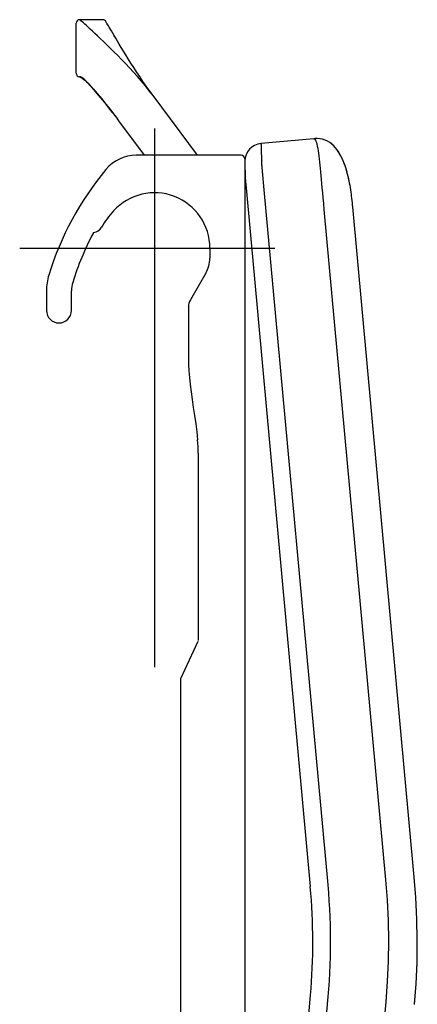
# Model space of a CAD drawing. Extents: x -0.006 to 0.55, y -0.565 to 0.001.
# Drawn here: x 0.038 to 0.151, y -0.28 to 0.001 of the extents above; entities that cross this region are included whole.
import ezdxf

# ---------------------------------------------------------------- set-up
doc = ezdxf.new("R2010")
doc.units = 0
doc.linetypes.add('CENTER', pattern=[50.800000000000004, 31.75, -6.35, 6.35, -6.35])
doc.layers.get('Defpoints').update_dxf_attribs({"color": 5})

msp = doc.modelspace()

# ---------------------------------------------------------------- linework, layer by layer
at = {"linetype": 'Continuous'}
for p, q in [((0.05389603411346216, -2.211352398852092e-05), (0.05387044830843018, 0)), ((0.06150082342177724, 0.001017382777830125), (0.05488783165599517, 0.001017382777830125)), ((0.06268865378164967, -2.324635109742529e-05), (0.06238333984061568, 0.0005061947825724213)), ((0.05387044830741143, -0.01424336745089815), (0.05387044830741143, -5.707519456906421e-10)), ((0.0630772690334485, -0.0006939805605196244), (0.06268837341725182, -2.276141150951276e-05)), ((0.07202404110816932, -0.01522267810278507), (0.07114029851653728, -0.01388584322337969)), ((0.05489419934798798, -0.01525940890289081), (0.05488783165599517, -0.01526075079948022)), ((0.05494171347991858, -0.01526075079948022), (0.05488783165599517, -0.01526075079948022)), ((0.07293953192167794, -0.01658142746580989), (0.07202404110816932, -0.01522267810278507)), ((0.07488148716818087, -0.01935844556150616), (0.07388476019501539, -0.01795270951215915)), ((0.07487781333612117, -0.01935326470772357), (0.07487414057256683, -0.01934825164360062)), ((0.07581611307344938, -0.02063397791516888), (0.07488148716818087, -0.01935844556150616)), ((0.07581611235568438, -0.02063397844980386), (0.07527160891800408, -0.01989609457802948)), ((0.08849438378959154, -0.03764318446828188), (0.07581611235568438, -0.02063397844980386)), ((0.0649619652029139, -0.02634738999269511), (0.06559243820654946, -0.02717968038680364)), ((0.06566407539627868, -0.02727488022804552), (0.0655398631047106, -0.02710988679794692)), ((0.06610927688270928, -0.02786954677419916), (0.06566407539627868, -0.02727488022804552)), ((0.07339432190178313, -0.03764318446828188), (0.0661092768829634, -0.02786954677419916)), ((0.1216612498428114, -0.03292090000212207), (0.1066160520165147, -0.03430335947391232)), ((0.1219418141186275, -0.03290003341775634), (0.121717958776419, -0.03291623200263895)), ((0.1066176846601548, -0.03456208196755831), (0.1066160520165147, -0.03430335947391232)), ((0.1066176846601548, -0.03456208196755831), (0.1066207528449251, -0.03485408100982799)), ((0.1066207528449251, -0.03485408100982799), (0.1066242042952984, -0.03509543558929581)), ((0.1066242042952984, -0.03509543558929581), (0.1066291199536139, -0.03536912041555893)), ((0.1066291199536139, -0.03536912041555893), (0.1066357358029554, -0.03567123657524462)), ((0.1009244281793254, -0.03764318446828188), (0.07097990484290118, -0.03764318446828188)), ((0.1019418115279069, -0.0386605678168634), (0.1019418115279069, -0.5646477590336977)), ((0.1019945963895214, -0.0393689362325376), (0.1019945963895214, -0.397466692687498)), ((0.1312916541516239, -0.04307478154697504), (0.1311166073340178, -0.04242971736030724)), ((0.131448576432394, -0.04369528072858715), (0.1312843152036804, -0.04304678157163072)), ((0.131597251719042, -0.04432529305264955), (0.131443059254312, -0.04367272649931222)), ((0.1317371659816866, -0.04496145983532822), (0.1315932188930952, -0.04430760981805105)), ((0.1023317659725986, -0.04689373968581285), (0.1206435446101619, -0.246179388032867)), ((0.1257091213690424, -0.2457139269166986), (0.1073973448979955, -0.04642830215055641)), ((0.1318666971620514, -0.0455943541909855), (0.1317343222716156, -0.04494806720135235)), ((0.1322944641519024, -0.04813986755497329), (0.1322024758816244, -0.04751010907238021)), ((0.1323732757743652, -0.04873470102194188), (0.1322930182950126, -0.04812946164744411)), ((0.1324421278614106, -0.04930138980985878), (0.132371374721854, -0.04871968949833119)), ((0.1325101064663506, -0.04990302516386948), (0.1324398855355395, -0.04928224088804335)), ((0.1325779412193901, -0.0505421912239446), (0.1325076103193583, -0.04988022529679646)), ((0.1245426500180122, -0.05308952302789955), (0.1421039210858726, -0.2442074564522996)), ((0.1503132701805152, -0.2434531232381165), (0.1327519991111301, -0.05233518979718354)), ((0.0920223238792338, -0.06409515153141127), (0.0920223238792338, -0.06700539097667363)), ((0.09088929106358329, -0.0712168349714841), (0.08646737303172343, -0.07884006454298766)), ((0.04542616651418175, -0.0763037517143939), (0.04542616651418175, -0.08189936013159445)), ((0.05254784995425681, -0.08189936013159445), (0.05254784995425681, -0.0763037517143939)), ((0.08591802378774249, -0.08088197678301182), (0.08591802378774249, -0.09630994428897653)), ((0.08871582799634277, -0.122607613948353), (0.08871582799634277, -0.1760073198754179)), ((0.1019418115279069, -0.1401445568379062), (0.1019945963895214, -0.1401445568379062)), ((0.1019418115279069, -0.1431967068836518), (0.1019945963895214, -0.1431967068836518)), ((0.08373064958829067, -0.1868506769737492), (0.08871582799634277, -0.1761599273777056)), ((0.08373064958829067, -0.5646477590336977), (0.08373064958829067, -0.1868506769737492)), ((0.1019418115279069, -0.2042397077985649), (0.1019945963895214, -0.2042397077985649)), ((0.1019418115279069, -0.2072918578443106), (0.1019945963895214, -0.2072918578443106)), ((0.1507643822185862, -0.2492830386092215), (0.1503148686685609, -0.2434735538910131)), ((0.1511651907805678, -0.2616166694682122), (0.1511116821603248, -0.2585188185736388)), ((0.1510848015106505, -0.2677799012093721), (0.1511651907805678, -0.2616166694682122)), ((0.1508175625032803, -0.2739378326175387), (0.1510848015106505, -0.2677799012093721)), ((0.1503939809153415, -0.2797358792193042), (0.1508175625032803, -0.2739378326175387)), ((0.1073655068950913, -0.4297007394211212), (0.1207111329155656, -0.2771595359943602)), ((0.1149070419546301, -0.4018664232605964), (0.1257786924045274, -0.2776028900013962)), ((0.1421799092513138, -0.2790378105433924), (0.131433798081855, -0.4018664232605964))]:
    msp.add_line(p, q, dxfattribs=at)
for points in [[(0.07581611235568438, -0.02063397844980386), (0.07473827416745744, -0.0192264864939578), (0.07363493360191925, -0.01785621614836195), (0.07250627390533078, -0.01651502029541994), (0.07136407726173556, -0.01520822601030004), (0.07022074961138292, -0.01394092947785362), (0.06908050029394644, -0.01270957105712707), (0.06795007606904298, -0.01151460498333379), (0.06683448168444814, -0.01035596833690963), (0.06573748576386343, -0.009233947847511756), (0.06466778011845405, -0.008154561744091227), (0.06363044822416712, -0.007121629744869431), (0.06263773995083703, -0.006145387247485909), (0.06170165757584698, -0.005236494163467461), (0.06082313247549671, -0.004393834379024505), (0.06000697283554213, -0.003620168258913151), (0.05925044955567291, -0.00291115570833689), (0.05855230024780591, -0.002263625738227031), (0.05791357976475774, -0.001677173900550852), (0.05733487170305089, -0.001150596651917625), (0.05681614631337772, -0.0006827186851402872), (0.05635729788375971, -0.0002720799604956621), (0.05595974273390536, 8.098911583558467e-05), (0.05562378522116224, 0.0003772973063880548), (0.05535140392291014, 0.00061587929876499), (0.05514261695035052, 0.0007976456162175505), (0.05499767370484245, 0.0009230075265546832), (0.05488783114526727, 0.001017382777066624)], [(0.0680429253579717, -0.00901892387907753), (0.06738066047552238, -0.007942201823460227), (0.06676720970133262, -0.006934038886889229), (0.06619891415353417, -0.005991337811593935), (0.06567395503276797, -0.005113607389886319), (0.06518891205213376, -0.004297220401125062), (0.0647403111366838, -0.003537983405815084), (0.06432985017485505, -0.002840103930140503), (0.063957864118237, -0.002205231344287082), (0.06362487180690646, -0.001635103785645136), (0.06333124832772198, -0.001131025078029581), (0.06307671314943002, -0.0006930229085103729)], [(0.06875225695564044, -0.01015818577205298), (0.06803937214637137, -0.009013181385939515), (0.06737748858708789, -0.007937014830024116), (0.06676441149347609, -0.0069294179291763), (0.06619647573287064, -0.005987275363511027), (0.06567185896796236, -0.005110090357965143), (0.0651871272000612, -0.004294207270274254), (0.06473879044616244, -0.003535403378107757), (0.06432856309716996, -0.002837911047828169), (0.06395678595233927, -0.002203388111959556), (0.06362398354146086, -0.001633580723348635), (0.06333053309400155, -0.001129795706836118)], [(0.07114550261320457, -0.01389376868290409), (0.07030112371720357, -0.01259487821858182), (0.0695027603380514, -0.01134767544092991), (0.0687483131827822, -0.01015188697929529)], [(0.07030588078987143, -0.01260226796981683), (0.06950711406985238, -0.0113545165384357), (0.06875225695564044, -0.01015818577205298)], [(0.05492818383212911, -0.01525578677348946), (0.05491464270749389, -0.01525646678488922), (0.05489419934798798, -0.01525940890289081)], [(0.05492222619115398, -0.01525281183648164), (0.05491936601651465, -0.01525246613292589), (0.05492573396259855, -0.015254887916827), (0.05499700938302014, -0.01528103885821581), (0.05514708507444913, -0.01535416782316212), (0.05536275971218371, -0.01548390879585727), (0.05563743707500424, -0.01567621544159743), (0.05596385431855029, -0.01593272146032031), (0.05633519023007363, -0.01625181911037002), (0.05674762701369703, -0.01663230084342581), (0.05719708190750444, -0.01707136093342381), (0.05768070722395858, -0.01756642375385679), (0.05819564272966954, -0.01811434414218871), (0.05873871609923474, -0.01871121890211314), (0.05930641757654927, -0.01935248973477952), (0.05989574137576069, -0.02003399248556245), (0.06050316163177127, -0.02075089615515995), (0.0611253944330822, -0.02149862463135415), (0.061758825727046, -0.02227220868601823), (0.06239991102383568, -0.02306677322365778), (0.06304494799295576, -0.02387726349998889), (0.0636902989736294, -0.02469870293578223), (0.06433233091612077, -0.02552612806613316), (0.06496753092925611, -0.02635471167106503)], [(0.06437879878678708, -0.02558631148265461), (0.06379243562348091, -0.02482935329378635), (0.06320555106468843, -0.02407996936091096), (0.06262020306912369, -0.02334079127425258), (0.06203822068806304, -0.02261415743780407), (0.06146383725921239, -0.02190536542668758), (0.0609014318820688, -0.02121975107574391), (0.06035219084520052, -0.02055869949669869), (0.05981803378184358, -0.01992449444937976), (0.05930211818904167, -0.01932092975832731), (0.05880810125496697, -0.01875225713265109), (0.05833621543035516, -0.01821892268401304), (0.05788794609005909, -0.01772285817896467), (0.05746506509187693, -0.01726662708984241), (0.05707063420699679, -0.01685413068526401), (0.05670280918621522, -0.01648442315912313), (0.05635986649108417, -0.01615738091384054), (0.05605018408933501, -0.01588191928605895), (0.05577425409869829, -0.01565912099014281), (0.05554144327644473, -0.01549390574376745), (0.05535288057624602, -0.0153818173928602), (0.05520457861994396, -0.01531250296129393), (0.05509299492118861, -0.01527523949334803), (0.05501052553598139, -0.01525881080153343)], [(0.07389146749897982, -0.01796231555849593), (0.07293338024585978, -0.01657239477069176), (0.07201839226109867, -0.01521420691272858)], [(0.07527160891800408, -0.01989609457802948), (0.07470574303119715, -0.01911399034757187), (0.074114586311346, -0.0182814472056821)], [(0.1216612498428114, -0.03292090000212207), (0.1218138830831179, -0.03295477321352246), (0.1219639059980398, -0.03308287252881618), (0.1221114630972191, -0.03330236421922558)], [(0.1311259996492246, -0.04246316698694768), (0.130950932459534, -0.04185972749610761), (0.1307656034108259, -0.04126382853958249), (0.1305690832660982, -0.04067516461470334), (0.1303594038222295, -0.0400912226459782), (0.1301346525821638, -0.0395109956421228), (0.1298915561971305, -0.0389313911023957), (0.1296261595247573, -0.03834992142226212), (0.1293352049058511, -0.03776789240333028), (0.1290140049353591, -0.03718572615413719), (0.1286588801215175, -0.03660788605853595), (0.1282635156447254, -0.03603693127693847), (0.1278258356492286, -0.03548354879522152), (0.1273416651363685, -0.03495613981077642), (0.1268076248248722, -0.03446503658910708), (0.1262158396014519, -0.03401792951746735), (0.1255722229661257, -0.03363262197783395), (0.1248800201759283, -0.03332032823153485), (0.1241521204465133, -0.03309129266148904), (0.1234073702087365, -0.03294909612516224), (0.1226606015625166, -0.03288884994855093), (0.1219418141186275, -0.03290003341775634)], [(0.1311166073340178, -0.04242971736030724), (0.1309394226704706, -0.04182148302949507), (0.1307517564956002, -0.0412209488408603), (0.1305525864192641, -0.04062762934764824), (0.130339850178452, -0.04003893199511281), (0.1301115792220997, -0.03945391997793565), (0.1298642486343256, -0.03886917963466984), (0.129593503691635, -0.03828181704050672), (0.1292962988508699, -0.03769413955119138), (0.1289673805155925, -0.03710608234795742), (0.1286051824739917, -0.03652605861220867), (0.1282062423350028, -0.03596002864206944), (0.1277679796995763, -0.0354160593316636), (0.1272869590925484, -0.03490166404811713), (0.1267597461919548, -0.03442524594423013), (0.1261791726897152, -0.03399328621891327), (0.1255501200903252, -0.03362109063295887), (0.1248745707456597, -0.03331825219137587), (0.1241638529613962, -0.03309424644531694), (0.1234333044985954, -0.03295261062329046), (0.1226958406258122, -0.03288998228731534), (0.1219769932989957, -0.03289801866909369), (0.121950198568868, -0.0328999029658115)], [(0.1221114630972191, -0.03330236421922558), (0.1222550739808012, -0.03361035646109596), (0.1223934651997169, -0.03400398145144583), (0.1225260494577249, -0.03447912592185971), (0.1226516572670735, -0.03503147589555188), (0.1227704090986672, -0.03565492779909724), (0.122881504625606, -0.03634261956137897), (0.1229859849205006, -0.03708650715778004), (0.1230837914339584, -0.03787558304451441), (0.123176852943456, -0.0387056750685436), (0.1232665124161274, -0.03956908809194454), (0.1233547614065844, -0.04046856865527056), (0.1234439143642716, -0.04140658489618499), (0.1235355480586502, -0.04238936342943947), (0.1237347112516244, -0.04452568760096982)], [(0.1066357358029554, -0.03567123657524462), (0.1066397480126466, -0.03583192911999276), (0.1066442556341104, -0.03599857183532505), (0.1066492881790886, -0.03617092117619997), (0.1066548558318466, -0.0363485184716118), (0.1066609795532767, -0.03653098892084337), (0.1066676628782797, -0.0367179065190344), (0.1066749164110401, -0.03690876780182401), (0.1066827431441941, -0.03710346559652706), (0.1066911599322198, -0.03730190416304451), (0.1067001570036595, -0.03750377654181494), (0.1067097331231567, -0.03770880969054722), (0.1067198898824059, -0.0379169187002062), (0.1067306330459037, -0.03812802071127906), (0.1067419656009385, -0.03834201871499023), (0.1067538984614939, -0.03855890441228875), (0.1067664285268351, -0.03877849111638401), (0.106779570857294, -0.03900072302557971), (0.1067932898075679, -0.03922528544870559)], [(0.1073973448979955, -0.04642830215055641), (0.107103741854227, -0.04324137371793877), (0.1070776735495463, -0.04295141622246411), (0.1070525607524837, -0.04266609240173989), (0.1070283387330454, -0.04238490628570776), (0.1070049898589559, -0.04210777442146152), (0.1069824127548319, -0.0418338241642061), (0.1069605249920227, -0.04156239344333412), (0.1069392877573542, -0.0412931551454252), (0.1069186243210426, -0.0410254863676063), (0.1068985944617377, -0.04075992207878354), (0.1068792191057437, -0.04049668511693862), (0.1068605365771277, -0.04023607260989781), (0.1068425861585854, -0.03997834580339105), (0.1068253820568603, -0.03972379335400009), (0.1068089437777336, -0.03947271600507648), (0.1067932898075679, -0.03922528544870559)], [(0.1019945963895214, -0.03953947763411371), (0.1019995825476688, -0.04081514489865826), (0.102014422275418, -0.04207975211302648), (0.1020388914597489, -0.04333584458926073)], [(0.1237347112516244, -0.04452568760096982), (0.1238453917370254, -0.04569988367975478), (0.1239646793160794, -0.04695902031652285), (0.1240944405583564, -0.04832002631313646), (0.1242339642948419, -0.04978863625817222), (0.1243829336848893, -0.05137529112226036), (0.1245426500180122, -0.05308952302789955)], [(0.1322024758816244, -0.04751010907238021), (0.1321013156425516, -0.04688004672434185), (0.131987657226237, -0.04623138898835077), (0.1318646102145241, -0.04558377928463653)], [(0.1322033222682666, -0.04751563275942539), (0.1321011861250747, -0.04687927494114948), (0.1319863458681913, -0.04622421050567071)], [(0.1327094385836234, -0.05187738778805277), (0.1326450752148029, -0.05120877599443029), (0.13257538626891, -0.05051746563459271)], [(0.1327520376068816, -0.05233518496130641), (0.1327082023679826, -0.05186410260018696), (0.1326426821071236, -0.05118446940372766)], [(0.08594519439065602, -0.0972788789960367), (0.08603703395687542, -0.09912126643960827), (0.08618635260979449, -0.1010436276359358), (0.08639694822364744, -0.103046075303464), (0.08665742717521445, -0.1051282712868574), (0.08696389606051089, -0.1072938553663586), (0.08729765209786683, -0.1095310064511457), (0.08764826350337106, -0.1118497446580001), (0.08798702388078611, -0.1141881861443586), (0.08827772661515884, -0.1164804691313207), (0.08853244057822575, -0.1187485475451877)], [(0.1421039210858726, -0.2442074564522996), (0.1425494327925778, -0.2500010528972127), (0.1428218158959237, -0.2558040475136446), (0.1429210799603282, -0.2616209526243862), (0.1428471962932926, -0.2674382312625908), (0.1426001362023155, -0.273242346461414), (0.1421799092513138, -0.2790378105433924)], [(0.1503924891200338, -0.2797563181821882), (0.1508191618062509, -0.2739105107783018), (0.1510855724748487, -0.2677524873628174), (0.1511651309085769, -0.2615892261284773), (0.1510578503173917, -0.2554264038202744), (0.1507637448948111, -0.249269697077648), (0.1503132863233383, -0.2434531217550265)], [(0.1257786924045274, -0.2776028900013962), (0.1259629250530288, -0.2753300252760275), (0.126118094580171, -0.2730550401006988), (0.1262442169420861, -0.2707776878967865), (0.1263412442693593, -0.2684987084009251), (0.1264091341091278, -0.2662186231467111), (0.1264478861663521, -0.2639378401631126), (0.1264574838347917, -0.2616568515754951), (0.1264379335972119, -0.2593759266269863), (0.1263892301533027, -0.2570953346451568), (0.1263113922483486, -0.2548155675012803), (0.1262044219506941, -0.2525370329974509), (0.1260683639931538, -0.2502602526659902), (0.1259032694773732, -0.2479859661555317), (0.1257091213690424, -0.2457139269166986)]]:
    msp.add_lwpolyline(points, dxfattribs=at)
for centre, radius, start, end in [((0.05488783165599517, -5.707519456906421e-10), 0.001017383348581884, 90, 180), ((0.06150082395946289, -1.466558258477872e-09), 0.001017383380375113, 29.83780785518801, 90.00003028262046), ((0.05488783107812149, -0.01424336416703906), 0.001017383559688929, 180, 270.0000325471884), ((0.1070815131324289, -0.0393689362325376), 0.005086916742909418, 95.2499999999879, 180), ((0.07097990484290118, -0.04883440130268188), 0.01119121683440072, 90, 140.4471801888108), ((0.1009244281793254, -0.0386605678168634), 0.001017383348581884, 0, 90), ((0.1302829627739322, -0.097811960004309), 0.08810450525950037, 140.4471801888108, 162.8265738947892), ((0.1823678809274899, -0.03953947763411371), 0.08037328453796883, 180, 185.2499831190873), ((0.07625288197621365, -0.06409515153141127), 0.0157694419030192, 0, 137.8832736296115), ((0.0858749845729742, -0.07279449208655443), 0.02874107959743822, 137.8832736296115, 149.4147916464976), ((0.05850503842974192, -0.05661748682409933), 0.003052150045745651, 277.0000000000169, 329.4147916464975), ((0.1302829627739322, -0.097811960004309), 0.08098282181942718, 152.0923487889161, 162.8265738947892), ((0.05923315352359547, -0.06004229070959555), 0.0005321544390993319, 132.0102510552782, 165.3972559374409), ((0.08362891125343297, -0.06700539097667363), 0.008393412625800541, 329.8837648953895, 0), ((0.06068691674291114, -0.0763037517143939), 0.01526075022872826, 162.8265738947892, 180), ((0.06068691674291114, -0.0763037517143939), 0.00813906678865507, 162.8265738947892, 180), ((0.08998755718206854, -0.08088197678301182), 0.004069533394327535, 149.8837648953896, 180), ((0.04898700823421927, -0.08189936013159445), 0.003560841720036593, 180, 0), ((0.09262106198071275, -0.09660682782814177), 0.006709609590151877, 177.4639762554998, 185.7485271419348), ((0.04802049405306662, -0.122607613948353), 0.04069533394327535, 0, 5.441433365695673), ((-0.05203438902438181, -0.2620462611495976), 0.1734053817701279, 354.9999969821084, 5.250003016803857)]:
    msp.add_arc(centre, radius, start, end, dxfattribs=at)
at = {"layer": 'Defpoints', "linetype": 'CENTER'}
for p, q in [((0.07625288197621365, -0.03001280935391774), (0.07625288197621365, -0.1836376949897815)), ((0.03779579139981817, -0.06409515153141127), (0.110589569990852, -0.06409515153141127))]:
    msp.add_line(p, q, dxfattribs=at)

doc.saveas('drawing.dxf')
